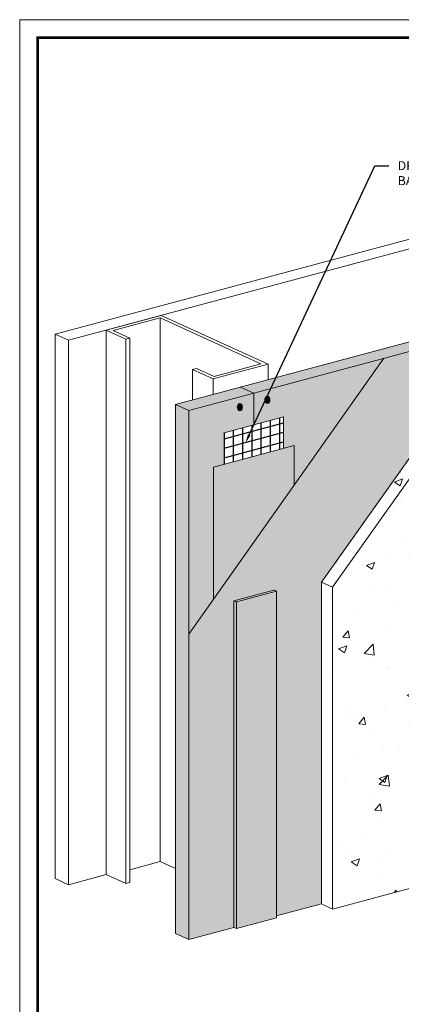
# Model space of a CAD drawing. Units: inches. Extents: x 68 to 180, y 28 to 81.
# Drawn here: x 100 to 103, y 32 to 38 of the extents above; entities that cross this region are included whole.
import ezdxf
from ezdxf import colors
from ezdxf.entities.mleader import LeaderData, LeaderLine
from ezdxf.math import Vec2, Vec3

# ---------------------------------------------------------------- set-up
doc = ezdxf.new("R2010")
doc.units = ezdxf.units.IN
doc.header["$MEASUREMENT"] = 0
doc.layers.add('3- Titleblock', color=7, linetype='CONTINUOUS')
doc.layers.add('GRID TAPE', color=250, linetype='CONTINUOUS')
doc.layers.add('6 - Border', color=7, linetype='CONTINUOUS', lineweight=15, plot=False)
doc.layers.add('BARRIER', color=7, linetype='CONTINUOUS', lineweight=5, true_color=0x83aaaa)
doc.layers.add('MD Spacer', color=7, linetype='CONTINUOUS', lineweight=5, true_color=0xe2cc98)
for name, color, linetype, lineweight in [('BASE COAT', 253, 'CONTINUOUS', 5), ('FRAMING', 252, 'CONTINUOUS', 5), ('OTLN', 7, 'CONTINUOUS', 5), ('SUBSTRATE', 82, 'CONTINUOUS', 5), ('TEXT - DRAWING', 7, 'CONTINUOUS', 5)]:
    doc.layers.add(name, color=color, linetype=linetype, lineweight=lineweight)
doc.styles.add('arial', font='arial.ttf', dxfattribs={"height": 0.12})
pattern_1 = [(50, (-16.48383, -31.83553), (0.5739407, -0.0502133), [0.0600139, -0.6601525]), (355, (-16.48383, -31.83553), (-0.1110267, 0.6018927), [0.048011, -0.528122]), (100.45144, (-16.436, -31.8397), (0.462914, 0.5516794), [0.051004, -0.5610433]), (46.1842, (-16.4838, -31.6755), (0.8539903, -0.132446), [0.090021, -0.990229]), (96.63564, (-16.4127, -31.6865), (0.7479023, 0.779475), [0.076506, -0.8415654]), (351.1842, (-16.4838, -31.6755), (0.7479023, 0.779475), [0.0720166, -0.792183]), (21, (-16.4038, -31.7155), (0.477636, -0.3221695), [0.0600139, -0.6601525]), (326, (-16.4038, -31.7155), (0.1946972, 0.580254), [0.048011, -0.528122]), (71.45144, (-16.364, -31.74235), (0.6723332, 0.2580845), [0.051004, -0.5610433]), (37.5, (-16.48383, -31.83553), (0.00973013, 0.26637662), [0, -0.5217205, 0, -0.53612385, 0, -0.53012246]), (7.5, (-16.48383, -31.83553), (0.21050426, 0.3156023), [0, -0.3056706, 0, -0.50971775, 0, -0.2020467]), (327.5, (-16.66227, -31.83553), (0.42715662, -0.01804807), [0, -0.2000462, 0, -0.6241442, 0, -0.8281913]), (317.5, (-16.7423, -31.83553), (0.4666567, 0.0801025), [0, -0.2600601, 0, -0.4144957, 0, -0.5881359])]

msp = doc.modelspace()

# ---------------------------------------------------------------- hatches: boundary and pattern name
at = {"layer": 'BARRIER'}
for points in [[(103.0101, 35.6869), (103.8885, 35.9222), (103.8885, 36.4367), (102.6353, 36.1009), (101.2755, 34.1811), (101.2755, 32.0564), (101.5896, 32.1406), (101.5896, 34.4138), (101.869, 34.4886), (101.8872, 34.4803), (101.8872, 32.2203), (102.1997, 32.304), (102.1997, 34.5428)], [(101.4471, 34.4233), (102.0106, 35.2189), (102.0106, 35.494), (101.4471, 35.343)]]:
    msp.add_hatch(color=256, dxfattribs=at).paths.add_polyline_path(points)
at = {"layer": 'BASE COAT'}
h = msp.add_hatch(color=256, dxfattribs=at)
h.dxf.hatch_style = 1
edge = h.paths.add_edge_path()
edge.add_ellipse((101.8232, 35.8123), major_axis=(0, -0.0248), ratio=0.727741, start_angle=0, end_angle=360)
h.paths.add_polyline_path([(101.8227, 35.8263), (101.8261, 35.8263), (101.8261, 35.8151), (101.8343, 35.8167), (101.8343, 35.8139), (101.8261, 35.8123), (101.8261, 35.7995), (101.8227, 35.7995), (101.8227, 35.8116), (101.8142, 35.81), (101.8142, 35.8128), (101.8227, 35.8144)], flags=0)
h.paths.add_polyline_path([(101.8343, 35.8167), (101.8261, 35.8151), (101.8261, 35.8263), (101.8227, 35.8263), (101.8227, 35.8144), (101.8142, 35.8128), (101.8142, 35.81), (101.8227, 35.8116), (101.8227, 35.7995), (101.8261, 35.7995), (101.8261, 35.8123), (101.8343, 35.8139)], flags=16)
h = msp.add_hatch(color=256, dxfattribs=at)
h.dxf.hatch_style = 1
edge = h.paths.add_edge_path()
edge.add_ellipse((101.6314, 35.7609), major_axis=(0, -0.0248), ratio=0.727741, start_angle=0, end_angle=360)
h.paths.add_polyline_path([(101.6308, 35.7749), (101.6342, 35.7749), (101.6342, 35.7637), (101.6424, 35.7653), (101.6424, 35.7624), (101.6342, 35.7609), (101.6342, 35.7481), (101.6308, 35.7481), (101.6308, 35.7602), (101.6223, 35.7586), (101.6223, 35.7614), (101.6308, 35.763)], flags=0)
h.paths.add_polyline_path([(101.6424, 35.7653), (101.6342, 35.7637), (101.6342, 35.7749), (101.6308, 35.7749), (101.6308, 35.763), (101.6223, 35.7614), (101.6223, 35.7586), (101.6308, 35.7602), (101.6308, 35.7481), (101.6342, 35.7481), (101.6342, 35.7609), (101.6424, 35.7624)], flags=16)
at = {"layer": 'BASE COAT', "true_color": 0x636466}
h = msp.add_hatch(color=251, dxfattribs=at)
h.dxf.hatch_style = 1
h.paths.add_polyline_path([(101.6342, 35.7609), (101.6424, 35.7624), (101.6424, 35.7653), (101.6342, 35.7637), (101.6342, 35.7749), (101.6308, 35.7749), (101.6308, 35.763), (101.6223, 35.7614), (101.6223, 35.7586), (101.6308, 35.7602), (101.6308, 35.7481), (101.6342, 35.7481)])
h = msp.add_hatch(color=251, dxfattribs=at)
h.dxf.hatch_style = 1
h.paths.add_polyline_path([(101.8261, 35.8123), (101.8343, 35.8139), (101.8343, 35.8167), (101.8261, 35.8151), (101.8261, 35.8263), (101.8227, 35.8263), (101.8227, 35.8144), (101.8142, 35.8128), (101.8142, 35.81), (101.8227, 35.8116), (101.8227, 35.7995), (101.8261, 35.7995)])
at = {"layer": 'FRAMING'}
h = msp.add_hatch(dxfattribs=at)
h.set_pattern_fill('AR-CONC', color=256, scale=0.080018, style=0)
h.set_pattern_definition(pattern_1)
h.paths.add_polyline_path([(103.842, 35.0678), (103.842, 35.4207), (103.9164, 35.4406), (103.9164, 35.6605), (104.1238, 35.7161), (104.1238, 35.9293), (103.0875, 35.6516), (102.2771, 34.5075), (102.2771, 32.2687), (102.8322, 32.4175), (102.8322, 34.2718), (103.2916, 34.9203)])
h.paths.add_polyline_path([(104.0257, 35.8194), (104.0257, 35.8315), (104.0172, 35.8298), (104.0172, 35.8326), (104.0257, 35.8343), (104.0257, 35.8461), (104.0291, 35.8461), (104.0291, 35.8349), (104.0374, 35.8365), (104.0374, 35.8337), (104.0291, 35.8321), (104.0291, 35.8194)], flags=16)
h = msp.add_hatch(dxfattribs=at)
h.set_pattern_fill('AR-CONC', color=256, scale=0.080018, style=0)
h.set_pattern_definition(pattern_1)
h.paths.add_polyline_path([(103.0875, 35.6516), (103.0101, 35.6869), (102.1997, 34.5428), (102.2771, 34.5075)])
h = msp.add_hatch(dxfattribs=at)
h.set_pattern_fill('AR-CONC', color=256, scale=0.080018, style=0)
h.set_pattern_definition(pattern_1)
h.paths.add_polyline_path([(102.2771, 34.5075), (102.1997, 34.5428), (102.1997, 32.304), (102.2771, 32.2687)])
at = {"layer": 'GRID TAPE'}
h = msp.add_hatch(dxfattribs=at)
h.set_pattern_fill('ANSI31', color=256, scale=0.513635, angle=45, style=0)
h.set_pattern_definition([(90, (-100.334784, -73.117044), (-0.064204434, 0), [])])
h.paths.add_polyline_path([(101.5215, 35.3629), (101.9362, 35.4741), (101.9362, 35.6939), (101.5215, 35.5828)])
h = msp.add_hatch(dxfattribs=at)
h.set_pattern_fill('ANSI31', color=256, scale=0.513635, angle=330, style=0)
h.set_pattern_definition([(15, (-100.334784, -73.117044), (-0.01661733, 0.062016721), [])])
h.paths.add_polyline_path([(101.5215, 35.3629), (101.9362, 35.4741), (101.9362, 35.6939), (101.5215, 35.5828)])
at = {"layer": 'MD Spacer', "true_color": 0x000000}
h = msp.add_hatch(dxfattribs=at)
h.set_pattern_fill('DOTS', color=18, scale=0.30918)
h.set_pattern_definition([(0, (20.023301, -12.100804), (0.0096618894, 0.019323779), [0, -0.019323779])])
h.paths.add_polyline_path([(101.8872, 34.4803), (101.869, 34.4886), (101.5896, 34.4138), (101.6079, 34.4055)])
h.paths.add_polyline_path([(101.6079, 32.1322), (101.8872, 32.2071), (101.8872, 34.4803), (101.6079, 34.4055)])
h.paths.add_polyline_path([(101.5896, 32.1406), (101.6079, 32.1322), (101.6079, 34.4055), (101.5896, 34.4138)])
at = {"layer": 'SUBSTRATE'}
h = msp.add_hatch(color=256, dxfattribs=at)
h.dxf.hatch_style = 1
h.paths.add_polyline_path([(101.7288, 35.858), (101.6364, 35.9001), (101.1831, 35.7787), (101.2755, 35.7365)])
h.paths.add_polyline_path([(101.6364, 35.9001), (101.7288, 35.858), (101.7984, 35.8767), (104.0276, 36.474), (103.9352, 36.5161)])
h.paths.add_polyline_path([(104.7787, 36.6752), (104.6863, 36.7173), (103.9352, 36.5161), (104.0276, 36.474)])
h = msp.add_hatch(color=256, dxfattribs=at)
h.dxf.hatch_style = 1
h.paths.add_polyline_path([(101.5215, 35.5828), (101.7288, 35.6384), (101.7288, 35.858), (101.2755, 35.7365), (101.2755, 35.1384), (101.2755, 34.1811), (101.4471, 34.4233), (101.4471, 35.343), (101.5215, 35.3629)])
h.paths.add_polyline_path([(101.6308, 35.7481), (101.6308, 35.7602), (101.6223, 35.7586), (101.6223, 35.7614), (101.6308, 35.763), (101.6308, 35.7749), (101.6342, 35.7749), (101.6342, 35.7637), (101.6424, 35.7653), (101.6424, 35.7624), (101.6342, 35.7609), (101.6342, 35.7481)], flags=16)
h.paths.add_polyline_path([(101.9362, 35.4741), (102.0106, 35.494), (102.0106, 35.2189), (102.6353, 36.1009), (101.7984, 35.8767), (101.7288, 35.858), (101.7288, 35.6384), (101.9362, 35.6939)])
h.paths.add_polyline_path([(101.8261, 35.7995), (101.8227, 35.7995), (101.8227, 35.8116), (101.8142, 35.81), (101.8142, 35.8128), (101.8227, 35.8144), (101.8227, 35.8263), (101.8261, 35.8263), (101.8261, 35.8151), (101.8343, 35.8167), (101.8343, 35.8139), (101.8261, 35.8123)], flags=16)
h = msp.add_hatch(color=256, dxfattribs=at)
h.dxf.hatch_style = 1
h.paths.add_polyline_path([(101.2755, 35.7365), (101.1831, 35.7787), (101.1831, 32.0985), (101.2755, 32.0564), (101.2755, 35.1384)])

# ---------------------------------------------------------------- linework, layer by layer
at = {"layer": '3- Titleblock', "lineweight": 0, "const_width": 0.02}
msp.add_lwpolyline([(100.223, 38.332), (107.7194, 38.332), (107.7194, 28.0316), (100.223, 28.0316)], close=True, dxfattribs=at)
at = {"layer": '6 - Border', "ltscale": 0.4}
msp.add_lwpolyline([(100.098, 38.457), (107.8444, 38.457), (107.8444, 27.9066), (100.098, 27.9066)], close=True, dxfattribs=at)
at = {"layer": 'BARRIER', "color": 7}
for p, q in [((104.7787, 36.6752), (101.7984, 35.8767)), ((102.6353, 36.1009), (101.2755, 34.1811)), ((101.2755, 35.1384), (101.2755, 32.0564)), ((101.8872, 32.2203), (102.1997, 32.304)), ((101.2755, 32.0564), (101.5896, 32.1406))]:
    msp.add_line(p, q, dxfattribs=at)
at = {"layer": 'BASE COAT', "color": 7}
for points in [[(101.6308, 35.763), (101.6308, 35.7749), (101.6342, 35.7749), (101.6342, 35.7637)], [(101.6342, 35.7637), (101.6424, 35.7653), (101.6424, 35.7624), (101.6342, 35.7609)], [(101.8227, 35.8116), (101.8142, 35.81), (101.8142, 35.8128), (101.8227, 35.8144)], [(101.8227, 35.8144), (101.8227, 35.8263), (101.8261, 35.8263), (101.8261, 35.8151)], [(101.8261, 35.8123), (101.8261, 35.7995), (101.8227, 35.7995), (101.8227, 35.8116)], [(101.8261, 35.8151), (101.8343, 35.8167), (101.8343, 35.8139), (101.8261, 35.8123)], [(101.6308, 35.7602), (101.6223, 35.7586), (101.6223, 35.7614), (101.6308, 35.763)], [(101.6342, 35.7609), (101.6342, 35.7481), (101.6308, 35.7481), (101.6308, 35.7602)]]:
    msp.add_lwpolyline(points, dxfattribs=at)
for centre in [(101.8232, 35.8123), (101.6314, 35.7609)]:
    msp.add_ellipse(centre, major_axis=(0, -0.0248), ratio=0.727741, dxfattribs=at)
at = {"layer": 'FRAMING'}
for p, q in [((100.3455, 36.2688), (103.8487, 37.2075)), ((100.4379, 36.2267), (103.9411, 37.1654)), ((100.6993, 36.2968), (101.0831, 36.3996)), ((101.076, 36.3823), (100.749, 36.2946)), ((101.7786, 36.0621), (101.076, 36.3823)), ((101.076, 36.3823), (101.076, 32.5987)), ((101.0831, 36.3996), (101.8283, 36.06)), ((100.4379, 36.2267), (100.3455, 36.2688)), ((100.3455, 36.2688), (100.3455, 32.4802)), ((100.8375, 36.2338), (100.6993, 36.2968)), ((100.6993, 36.2968), (100.6993, 32.5082)), ((100.749, 36.2946), (100.8659, 36.2414)), ((100.4379, 36.2267), (100.4379, 32.4381)), ((100.8659, 36.2414), (100.8375, 36.2338)), ((100.8375, 36.2338), (100.8375, 32.4452)), ((100.8659, 36.2414), (100.8659, 32.4528)), ((101.4446, 35.9571), (101.8283, 36.06)), ((101.7786, 36.0621), (101.4516, 35.9745)), ((101.8283, 36.06), (101.8283, 35.9515)), ((101.3019, 36.0222), (101.3302, 36.0298)), ((101.4446, 35.9571), (101.3019, 36.0222)), ((101.3019, 36.0222), (101.3019, 35.8105)), ((101.3302, 36.0298), (101.4516, 35.9745)), ((101.4446, 35.9571), (101.4446, 35.8487)), ((101.076, 32.5987), (100.8659, 32.5424)), ((101.1831, 32.5499), (101.076, 32.5987)), ((100.3455, 32.4802), (100.4379, 32.4381)), ((100.4379, 32.4381), (100.6993, 32.5082)), ((100.6993, 32.5082), (100.8375, 32.4452)), ((100.8659, 32.4528), (100.8375, 32.4452))]:
    msp.add_line(p, q, dxfattribs=at)
at = {"layer": 'OTLN'}
for p, q in [((101.5215, 35.5828), (101.9362, 35.6939)), ((101.9362, 35.6939), (101.9362, 35.4741)), ((103.0101, 35.6869), (102.1997, 34.5428)), ((103.0875, 35.6516), (102.2771, 34.5075)), ((101.5215, 35.5828), (101.5215, 35.3629)), ((101.4471, 35.343), (102.0106, 35.494)), ((102.0106, 35.494), (102.0106, 35.2189)), ((101.4471, 35.343), (101.4471, 34.4233)), ((102.1997, 32.304), (102.1997, 34.5428)), ((102.2771, 34.5075), (102.1997, 34.5428)), ((101.868, 34.4884), (101.5896, 34.4138)), ((101.6079, 34.4055), (101.8872, 34.4803)), ((101.8872, 34.4803), (101.869, 34.4886)), ((101.8872, 34.4803), (101.8872, 32.2071)), ((102.2771, 34.5075), (102.2771, 32.2687)), ((101.6079, 34.4055), (101.5896, 34.4138)), ((101.5896, 34.4138), (101.5896, 32.1406)), ((101.6079, 34.4055), (101.6079, 32.1322)), ((103.5062, 32.5981), (102.2771, 32.2687)), ((102.2771, 32.2687), (102.1997, 32.304)), ((101.6079, 32.1322), (101.8872, 32.2071)), ((101.6079, 32.1322), (101.5896, 32.1406))]:
    msp.add_line(p, q, dxfattribs=at)
at = {"layer": 'SUBSTRATE', "color": 7}
for p, q in [((104.6863, 36.7173), (101.1831, 35.7787)), ((101.6364, 35.9001), (101.7288, 35.858)), ((101.1831, 35.7787), (101.2755, 35.7365)), ((101.1831, 35.7787), (101.1831, 32.0985)), ((101.1831, 32.0985), (101.2755, 32.0564))]:
    msp.add_line(p, q, dxfattribs=at)
for points in [[(101.2755, 35.1384), (101.2755, 35.7365), (101.7984, 35.8767)], [(101.7288, 35.6384), (101.7288, 35.858), (101.7288, 35.858)]]:
    msp.add_lwpolyline(points, dxfattribs=at)

# ---------------------------------------------------------------- leaders
at = {"layer": 'TEXT - DRAWING'}
ml = msp.add_multileader_mtext('Standard', dxfattribs=at)
ml.set_content('DRYVIT GRID TAPE{\\C7;™} EMBEDDED IN {\\C7;DRYVIT BACKSTOP® NTX™}', color=256, style='arial')
ml.set_leader_properties()
ml.build(insert=Vec2(0, 0))
ml.multileader.update_dxf_attribs({"dogleg_length": 0.125, "arrow_head_size": 0.0625})
ctx = ml.context
ctx.base_point, ctx.char_height, ctx.arrow_head_size, ctx.landing_gap_size, ctx.plane_origin = Vec3(102.6688, 37.4407), 0.0625, 0.0625, 0.0625, Vec3(101.1205, 38.1481)
notes = []
notes.append((ctx, [(0, (1, 1, 0), (102.5715, 37.4407), (1, 0), 0.0973, [(0, [(101.6709, 35.512)], 0, [])])]))
ctx.mtext.insert, ctx.mtext.width, ctx.mtext.flow_direction = Vec3(102.7313, 37.4725), 1.700806, 5
for ctx, leaders in notes:
    for number, flags, end, landing, length, lines in leaders:
        leader = LeaderData()
        leader.index, (leader.has_last_leader_line, leader.has_dogleg_vector, leader.attachment_direction) = number, flags
        leader.last_leader_point, leader.dogleg_vector, leader.dogleg_length = Vec3(end), Vec3(landing), length
        for number, points, colour, breaks in lines:
            line = LeaderLine()
            line.index, line.vertices, line.color, line.breaks = number, Vec3.list(points), colors.encode_raw_color(colour), breaks
            leader.lines.append(line)
        ctx.leaders.append(leader)

doc.saveas('drawing.dxf')
